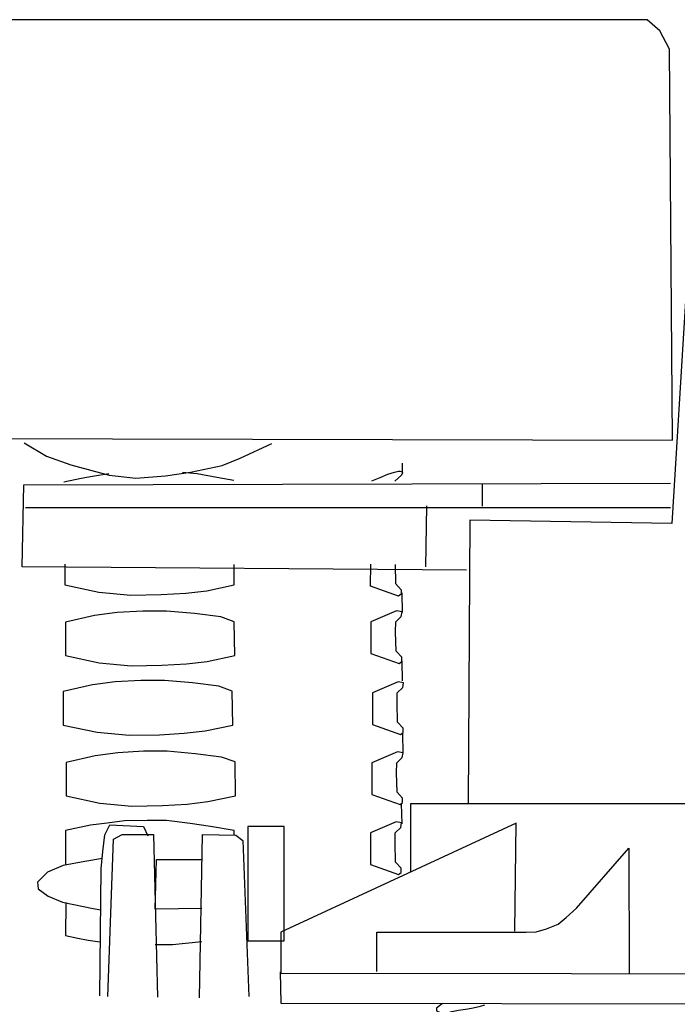
# Model space of a CAD drawing. Extents: x -32.5 to 32.5, y -39.2 to 39.2.
# Drawn here: x -28.3 to -22, y 5.8 to 15.1 of the extents above; entities that cross this region are included whole.
import ezdxf
from ezdxf.lldxf.tags import DXFTag

# ---------------------------------------------------------------- set-up
doc = ezdxf.new("R2010")
doc.units = 0
doc.header["$MEASUREMENT"] = 0
doc.layers.add('AXIS', color=7, linetype='CONTINUOUS')
tags = doc.linetypes.add('NEW_LINE42', pattern=[0.8, 0.5, -0.3]).pattern_tags.tags
tags[6:7] = [DXFTag(74, 4), DXFTag(75, 0), DXFTag(340, '0'), DXFTag(46, 1.0), DXFTag(50, 0.0), DXFTag(44, 0.0), DXFTag(45, 0.0)]
tags[4:5] = [DXFTag(74, 4), DXFTag(75, 0), DXFTag(340, '0'), DXFTag(46, 1.0), DXFTag(50, 0.0), DXFTag(44, 0.0), DXFTag(45, 0.0)]
tags = doc.linetypes.add('NEW_LINE45', pattern=[0.8, 0.5, -0.3]).pattern_tags.tags
tags[6:7] = [DXFTag(74, 4), DXFTag(75, 0), DXFTag(340, '0'), DXFTag(46, 1.0), DXFTag(50, 0.0), DXFTag(44, 0.0), DXFTag(45, 0.0)]
tags[4:5] = [DXFTag(74, 4), DXFTag(75, 0), DXFTag(340, '0'), DXFTag(46, 1.0), DXFTag(50, 0.0), DXFTag(44, 0.0), DXFTag(45, 0.0)]
tags = doc.linetypes.add('NEW_LINE46', pattern=[0.8, 0.5, -0.3]).pattern_tags.tags
tags[6:7] = [DXFTag(74, 4), DXFTag(75, 0), DXFTag(340, '0'), DXFTag(46, 1.0), DXFTag(50, 0.0), DXFTag(44, 0.0), DXFTag(45, 0.0)]
tags[4:5] = [DXFTag(74, 4), DXFTag(75, 0), DXFTag(340, '0'), DXFTag(46, 1.0), DXFTag(50, 0.0), DXFTag(44, 0.0), DXFTag(45, 0.0)]
tags = doc.linetypes.add('NEW_LINE47', pattern=[0.8, 0.5, -0.3]).pattern_tags.tags
tags[6:7] = [DXFTag(74, 4), DXFTag(75, 0), DXFTag(340, '0'), DXFTag(46, 1.0), DXFTag(50, 0.0), DXFTag(44, 0.0), DXFTag(45, 0.0)]
tags[4:5] = [DXFTag(74, 4), DXFTag(75, 0), DXFTag(340, '0'), DXFTag(46, 1.0), DXFTag(50, 0.0), DXFTag(44, 0.0), DXFTag(45, 0.0)]
tags = doc.linetypes.add('NEW_LINE48', pattern=[0.8, 0.5, -0.3]).pattern_tags.tags
tags[6:7] = [DXFTag(74, 4), DXFTag(75, 0), DXFTag(340, '0'), DXFTag(46, 1.0), DXFTag(50, 0.0), DXFTag(44, 0.0), DXFTag(45, 0.0)]
tags[4:5] = [DXFTag(74, 4), DXFTag(75, 0), DXFTag(340, '0'), DXFTag(46, 1.0), DXFTag(50, 0.0), DXFTag(44, 0.0), DXFTag(45, 0.0)]
tags = doc.linetypes.add('NEW_LINE49', pattern=[0.8, 0.5, -0.3]).pattern_tags.tags
tags[6:7] = [DXFTag(74, 4), DXFTag(75, 0), DXFTag(340, '0'), DXFTag(46, 1.0), DXFTag(50, 0.0), DXFTag(44, 0.0), DXFTag(45, 0.0)]
tags[4:5] = [DXFTag(74, 4), DXFTag(75, 0), DXFTag(340, '0'), DXFTag(46, 1.0), DXFTag(50, 0.0), DXFTag(44, 0.0), DXFTag(45, 0.0)]
tags = doc.linetypes.add('NEW_LINE50', pattern=[0.8, 0.5, -0.3]).pattern_tags.tags
tags[6:7] = [DXFTag(74, 4), DXFTag(75, 0), DXFTag(340, '0'), DXFTag(46, 1.0), DXFTag(50, 0.0), DXFTag(44, 0.0), DXFTag(45, 0.0)]
tags[4:5] = [DXFTag(74, 4), DXFTag(75, 0), DXFTag(340, '0'), DXFTag(46, 1.0), DXFTag(50, 0.0), DXFTag(44, 0.0), DXFTag(45, 0.0)]
tags = doc.linetypes.add('NEW_LINE51', pattern=[0.8, 0.5, -0.3]).pattern_tags.tags
tags[6:7] = [DXFTag(74, 4), DXFTag(75, 0), DXFTag(340, '0'), DXFTag(46, 1.0), DXFTag(50, 0.0), DXFTag(44, 0.0), DXFTag(45, 0.0)]
tags[4:5] = [DXFTag(74, 4), DXFTag(75, 0), DXFTag(340, '0'), DXFTag(46, 1.0), DXFTag(50, 0.0), DXFTag(44, 0.0), DXFTag(45, 0.0)]
tags = doc.linetypes.add('NEW_LINE52', pattern=[0.8, 0.5, -0.3]).pattern_tags.tags
tags[6:7] = [DXFTag(74, 4), DXFTag(75, 0), DXFTag(340, '0'), DXFTag(46, 1.0), DXFTag(50, 0.0), DXFTag(44, 0.0), DXFTag(45, 0.0)]
tags[4:5] = [DXFTag(74, 4), DXFTag(75, 0), DXFTag(340, '0'), DXFTag(46, 1.0), DXFTag(50, 0.0), DXFTag(44, 0.0), DXFTag(45, 0.0)]
tags = doc.linetypes.add('NEW_LINE53', pattern=[0.8, 0.5, -0.3]).pattern_tags.tags
tags[6:7] = [DXFTag(74, 4), DXFTag(75, 0), DXFTag(340, '0'), DXFTag(46, 1.0), DXFTag(50, 0.0), DXFTag(44, 0.0), DXFTag(45, 0.0)]
tags[4:5] = [DXFTag(74, 4), DXFTag(75, 0), DXFTag(340, '0'), DXFTag(46, 1.0), DXFTag(50, 0.0), DXFTag(44, 0.0), DXFTag(45, 0.0)]
tags = doc.linetypes.add('NEW_LINE54', pattern=[0.8, 0.5, -0.3]).pattern_tags.tags
tags[6:7] = [DXFTag(74, 4), DXFTag(75, 0), DXFTag(340, '0'), DXFTag(46, 1.0), DXFTag(50, 0.0), DXFTag(44, 0.0), DXFTag(45, 0.0)]
tags[4:5] = [DXFTag(74, 4), DXFTag(75, 0), DXFTag(340, '0'), DXFTag(46, 1.0), DXFTag(50, 0.0), DXFTag(44, 0.0), DXFTag(45, 0.0)]
tags = doc.linetypes.add('NEW_LINE55', pattern=[0.8, 0.5, -0.3]).pattern_tags.tags
tags[6:7] = [DXFTag(74, 4), DXFTag(75, 0), DXFTag(340, '0'), DXFTag(46, 1.0), DXFTag(50, 0.0), DXFTag(44, 0.0), DXFTag(45, 0.0)]
tags[4:5] = [DXFTag(74, 4), DXFTag(75, 0), DXFTag(340, '0'), DXFTag(46, 1.0), DXFTag(50, 0.0), DXFTag(44, 0.0), DXFTag(45, 0.0)]
tags = doc.linetypes.add('NEW_LINE56', pattern=[0.8, 0.5, -0.3]).pattern_tags.tags
tags[6:7] = [DXFTag(74, 4), DXFTag(75, 0), DXFTag(340, '0'), DXFTag(46, 1.0), DXFTag(50, 0.0), DXFTag(44, 0.0), DXFTag(45, 0.0)]
tags[4:5] = [DXFTag(74, 4), DXFTag(75, 0), DXFTag(340, '0'), DXFTag(46, 1.0), DXFTag(50, 0.0), DXFTag(44, 0.0), DXFTag(45, 0.0)]
tags = doc.linetypes.add('NEW_LINE57', pattern=[0.8, 0.5, -0.3]).pattern_tags.tags
tags[6:7] = [DXFTag(74, 4), DXFTag(75, 0), DXFTag(340, '0'), DXFTag(46, 1.0), DXFTag(50, 0.0), DXFTag(44, 0.0), DXFTag(45, 0.0)]
tags[4:5] = [DXFTag(74, 4), DXFTag(75, 0), DXFTag(340, '0'), DXFTag(46, 1.0), DXFTag(50, 0.0), DXFTag(44, 0.0), DXFTag(45, 0.0)]
tags = doc.linetypes.add('NEW_LINE58', pattern=[0.8, 0.5, -0.3]).pattern_tags.tags
tags[6:7] = [DXFTag(74, 4), DXFTag(75, 0), DXFTag(340, '0'), DXFTag(46, 1.0), DXFTag(50, 0.0), DXFTag(44, 0.0), DXFTag(45, 0.0)]
tags[4:5] = [DXFTag(74, 4), DXFTag(75, 0), DXFTag(340, '0'), DXFTag(46, 1.0), DXFTag(50, 0.0), DXFTag(44, 0.0), DXFTag(45, 0.0)]
tags = doc.linetypes.add('NEW_LINE59', pattern=[0.8, 0.5, -0.3]).pattern_tags.tags
tags[6:7] = [DXFTag(74, 4), DXFTag(75, 0), DXFTag(340, '0'), DXFTag(46, 1.0), DXFTag(50, 0.0), DXFTag(44, 0.0), DXFTag(45, 0.0)]
tags[4:5] = [DXFTag(74, 4), DXFTag(75, 0), DXFTag(340, '0'), DXFTag(46, 1.0), DXFTag(50, 0.0), DXFTag(44, 0.0), DXFTag(45, 0.0)]
tags = doc.linetypes.add('NEW_LINE60', pattern=[0.8, 0.5, -0.3]).pattern_tags.tags
tags[6:7] = [DXFTag(74, 4), DXFTag(75, 0), DXFTag(340, '0'), DXFTag(46, 1.0), DXFTag(50, 0.0), DXFTag(44, 0.0), DXFTag(45, 0.0)]
tags[4:5] = [DXFTag(74, 4), DXFTag(75, 0), DXFTag(340, '0'), DXFTag(46, 1.0), DXFTag(50, 0.0), DXFTag(44, 0.0), DXFTag(45, 0.0)]
tags = doc.linetypes.add('NEW_LINE61', pattern=[0.8, 0.5, -0.3]).pattern_tags.tags
tags[6:7] = [DXFTag(74, 4), DXFTag(75, 0), DXFTag(340, '0'), DXFTag(46, 1.0), DXFTag(50, 0.0), DXFTag(44, 0.0), DXFTag(45, 0.0)]
tags[4:5] = [DXFTag(74, 4), DXFTag(75, 0), DXFTag(340, '0'), DXFTag(46, 1.0), DXFTag(50, 0.0), DXFTag(44, 0.0), DXFTag(45, 0.0)]
tags = doc.linetypes.add('NEW_LINE62', pattern=[0.8, 0.5, -0.3]).pattern_tags.tags
tags[6:7] = [DXFTag(74, 4), DXFTag(75, 0), DXFTag(340, '0'), DXFTag(46, 1.0), DXFTag(50, 0.0), DXFTag(44, 0.0), DXFTag(45, 0.0)]
tags[4:5] = [DXFTag(74, 4), DXFTag(75, 0), DXFTag(340, '0'), DXFTag(46, 1.0), DXFTag(50, 0.0), DXFTag(44, 0.0), DXFTag(45, 0.0)]
tags = doc.linetypes.add('NEW_LINE63', pattern=[0.8, 0.5, -0.3]).pattern_tags.tags
tags[6:7] = [DXFTag(74, 4), DXFTag(75, 0), DXFTag(340, '0'), DXFTag(46, 1.0), DXFTag(50, 0.0), DXFTag(44, 0.0), DXFTag(45, 0.0)]
tags[4:5] = [DXFTag(74, 4), DXFTag(75, 0), DXFTag(340, '0'), DXFTag(46, 1.0), DXFTag(50, 0.0), DXFTag(44, 0.0), DXFTag(45, 0.0)]
tags = doc.linetypes.add('NEW_LINE64', pattern=[0.8, 0.5, -0.3]).pattern_tags.tags
tags[6:7] = [DXFTag(74, 4), DXFTag(75, 0), DXFTag(340, '0'), DXFTag(46, 1.0), DXFTag(50, 0.0), DXFTag(44, 0.0), DXFTag(45, 0.0)]
tags[4:5] = [DXFTag(74, 4), DXFTag(75, 0), DXFTag(340, '0'), DXFTag(46, 1.0), DXFTag(50, 0.0), DXFTag(44, 0.0), DXFTag(45, 0.0)]
tags = doc.linetypes.add('NEW_LINE65', pattern=[0.8, 0.5, -0.3]).pattern_tags.tags
tags[6:7] = [DXFTag(74, 4), DXFTag(75, 0), DXFTag(340, '0'), DXFTag(46, 1.0), DXFTag(50, 0.0), DXFTag(44, 0.0), DXFTag(45, 0.0)]
tags[4:5] = [DXFTag(74, 4), DXFTag(75, 0), DXFTag(340, '0'), DXFTag(46, 1.0), DXFTag(50, 0.0), DXFTag(44, 0.0), DXFTag(45, 0.0)]
tags = doc.linetypes.add('NEW_LINE66', pattern=[0.8, 0.5, -0.3]).pattern_tags.tags
tags[6:7] = [DXFTag(74, 4), DXFTag(75, 0), DXFTag(340, '0'), DXFTag(46, 1.0), DXFTag(50, 0.0), DXFTag(44, 0.0), DXFTag(45, 0.0)]
tags[4:5] = [DXFTag(74, 4), DXFTag(75, 0), DXFTag(340, '0'), DXFTag(46, 1.0), DXFTag(50, 0.0), DXFTag(44, 0.0), DXFTag(45, 0.0)]
tags = doc.linetypes.add('NEW_LINE67', pattern=[0.8, 0.5, -0.3]).pattern_tags.tags
tags[6:7] = [DXFTag(74, 4), DXFTag(75, 0), DXFTag(340, '0'), DXFTag(46, 1.0), DXFTag(50, 0.0), DXFTag(44, 0.0), DXFTag(45, 0.0)]
tags[4:5] = [DXFTag(74, 4), DXFTag(75, 0), DXFTag(340, '0'), DXFTag(46, 1.0), DXFTag(50, 0.0), DXFTag(44, 0.0), DXFTag(45, 0.0)]
tags = doc.linetypes.add('NEW_LINE68', pattern=[0.8, 0.5, -0.3]).pattern_tags.tags
tags[6:7] = [DXFTag(74, 4), DXFTag(75, 0), DXFTag(340, '0'), DXFTag(46, 1.0), DXFTag(50, 0.0), DXFTag(44, 0.0), DXFTag(45, 0.0)]
tags[4:5] = [DXFTag(74, 4), DXFTag(75, 0), DXFTag(340, '0'), DXFTag(46, 1.0), DXFTag(50, 0.0), DXFTag(44, 0.0), DXFTag(45, 0.0)]
tags = doc.linetypes.add('NEW_LINE69', pattern=[0.8, 0.5, -0.3]).pattern_tags.tags
tags[6:7] = [DXFTag(74, 4), DXFTag(75, 0), DXFTag(340, '0'), DXFTag(46, 1.0), DXFTag(50, 0.0), DXFTag(44, 0.0), DXFTag(45, 0.0)]
tags[4:5] = [DXFTag(74, 4), DXFTag(75, 0), DXFTag(340, '0'), DXFTag(46, 1.0), DXFTag(50, 0.0), DXFTag(44, 0.0), DXFTag(45, 0.0)]
tags = doc.linetypes.add('NEW_LINE70', pattern=[0.8, 0.5, -0.3]).pattern_tags.tags
tags[6:7] = [DXFTag(74, 4), DXFTag(75, 0), DXFTag(340, '0'), DXFTag(46, 1.0), DXFTag(50, 0.0), DXFTag(44, 0.0), DXFTag(45, 0.0)]
tags[4:5] = [DXFTag(74, 4), DXFTag(75, 0), DXFTag(340, '0'), DXFTag(46, 1.0), DXFTag(50, 0.0), DXFTag(44, 0.0), DXFTag(45, 0.0)]
tags = doc.linetypes.add('NEW_LINE71', pattern=[0.8, 0.5, -0.3]).pattern_tags.tags
tags[6:7] = [DXFTag(74, 4), DXFTag(75, 0), DXFTag(340, '0'), DXFTag(46, 1.0), DXFTag(50, 0.0), DXFTag(44, 0.0), DXFTag(45, 0.0)]
tags[4:5] = [DXFTag(74, 4), DXFTag(75, 0), DXFTag(340, '0'), DXFTag(46, 1.0), DXFTag(50, 0.0), DXFTag(44, 0.0), DXFTag(45, 0.0)]

msp = doc.modelspace()

# ---------------------------------------------------------------- linework, layer by layer
at = {"layer": 'AXIS', "color": 250, "linetype": 'NEW_LINE42'}
msp.add_open_spline([(-30.0515, 11.1437), (-30.0515, 11.1437), (-22.0657, 11.1233), (-22.0657, 11.1233), (-22.0657, 11.1233), (-22.0657, 11.1233), (-22.0924, 14.8396), (-22.0924, 14.8396), (-22.0924, 14.8396), (-22.0924, 14.8396), (-22.1858, 15.0134), (-22.1858, 15.0134), (-22.1858, 15.0134), (-22.1858, 15.0134), (-22.3058, 15.1204), (-22.3058, 15.1204), (-22.3058, 15.1204), (-22.3058, 15.1204), (-31.0713, 15.1198), (-31.0713, 15.1198), (-31.0713, 15.1198), (-31.2171, 15.1198), (-31.336, 15.0029), (-31.3386, 14.8571)], degree=3, knots=[0, 0, 0, 0, 0.142857, 0.142857, 0.142857, 0.142857, 0.285714, 0.285714, 0.285714, 0.285714, 0.428571, 0.428571, 0.428571, 0.428571, 0.571429, 0.571429, 0.571429, 0.571429, 0.714286, 0.714286, 0.714286, 0.714286, 1, 1, 1, 1], dxfattribs=at)
at = {"layer": 'AXIS', "color": 250}
for points, knots in [([(-18.075, 7.6892), (-18.075, 7.6892), (-18.136, 14.5642), (-18.136, 14.5642), (-18.136, 14.5642), (-18.136, 14.5642), (-21.8105, 14.5642), (-21.8105, 14.5642), (-21.8105, 14.5642), (-21.8105, 14.5642), (-22.0697, 10.3322), (-22.0697, 10.3322), (-22.0697, 10.3322), (-22.0697, 10.3322), (-23.9908, 10.3628), (-23.9908, 10.3628), (-23.9908, 10.3628), (-23.9908, 10.3628), (-24.006, 7.6739), (-24.006, 7.6739)], [0, 0, 0, 0, 0.166667, 0.166667, 0.166667, 0.166667, 0.333333, 0.333333, 0.333333, 0.333333, 0.5, 0.5, 0.5, 0.5, 0.666667, 0.666667, 0.666667, 0.666667, 1, 1, 1, 1]), ([(-24.0213, 9.8892), (-24.0213, 9.8892), (-28.2446, 9.9197), (-28.2446, 9.9197), (-28.2446, 9.9197), (-28.2446, 9.9197), (-28.2294, 10.6989), (-28.2294, 10.6989), (-28.2294, 10.6989), (-28.2294, 10.6989), (-22.0849, 10.7142), (-22.0849, 10.7142)], [0, 0, 0, 0, 0.25, 0.25, 0.25, 0.25, 0.5, 0.5, 0.5, 0.5, 1, 1, 1, 1]), ([(-23.5618, 6.458), (-23.5618, 6.458), (-23.551, 7.484), (-23.551, 7.484), (-23.551, 7.484), (-23.551, 7.484), (-25.7866, 6.4472), (-25.7866, 6.4472), (-25.7866, 6.4472), (-25.7866, 6.4472), (-25.7866, 6.0584), (-25.7866, 6.0584), (-25.7866, 6.0584), (-25.7866, 6.0584), (-17.503, 6.0476), (-17.503, 6.0476), (-17.503, 6.0476), (-17.503, 6.0476), (-17.5462, 7.6676), (-17.5462, 7.6676), (-17.5462, 7.6676), (-17.5462, 7.6676), (-24.5554, 7.6676), (-24.5554, 7.6676), (-24.5554, 7.6676), (-24.5554, 7.6676), (-24.5554, 7.0196), (-24.5554, 7.0196)], [0, 0, 0, 0, 0.125, 0.125, 0.125, 0.125, 0.25, 0.25, 0.25, 0.25, 0.375, 0.375, 0.375, 0.375, 0.5, 0.5, 0.5, 0.5, 0.625, 0.625, 0.625, 0.625, 0.75, 0.75, 0.75, 0.75, 1, 1, 1, 1]), ([(-24.8755, 6.0739), (-24.8755, 6.0739), (-24.8755, 6.4491), (-24.8755, 6.4491), (-24.8755, 6.4491), (-24.8755, 6.4491), (-23.454, 6.4479), (-23.454, 6.4479), (-23.454, 6.4479), (-23.454, 6.4479), (-23.3607, 6.4523), (-23.3607, 6.4523), (-23.3607, 6.4523), (-23.3607, 6.4523), (-23.2628, 6.4791), (-23.2628, 6.4791), (-23.2628, 6.4791), (-23.2628, 6.4791), (-23.1517, 6.5236), (-23.1517, 6.5236), (-23.1517, 6.5236), (-23.1517, 6.5236), (-23.0761, 6.586), (-23.0761, 6.586), (-23.0761, 6.586), (-23.0761, 6.586), (-22.9782, 6.6751), (-22.9782, 6.6751), (-22.9782, 6.6751), (-22.9782, 6.6751), (-22.4802, 7.2455), (-22.4802, 7.2455), (-22.4802, 7.2455), (-22.4802, 7.2455), (-22.4757, 6.0557), (-22.4757, 6.0557)], [0, 0, 0, 0, 0.1, 0.1, 0.1, 0.1, 0.2, 0.2, 0.2, 0.2, 0.3, 0.3, 0.3, 0.3, 0.4, 0.4, 0.4, 0.4, 0.5, 0.5, 0.5, 0.5, 0.6, 0.6, 0.6, 0.6, 0.7, 0.7, 0.7, 0.7, 0.8, 0.8, 0.8, 0.8, 1, 1, 1, 1]), ([(-25.794, 6.0716), (-25.794, 6.0716), (-25.7869, 5.7722), (-25.7869, 5.7722), (-25.7869, 5.7722), (-25.7869, 5.7722), (-21.589, 5.7651), (-21.589, 5.7651), (-21.589, 5.7651), (-21.589, 5.7651), (-21.589, 6.0574), (-21.589, 6.0574)], [0, 0, 0, 0, 0.25, 0.25, 0.25, 0.25, 0.5, 0.5, 0.5, 0.5, 1, 1, 1, 1]), ([(-24.2496, 5.7687), (-24.2496, 5.7687), (-24.3078, 5.7242), (-24.3078, 5.7242), (-24.3078, 5.7242), (-24.3078, 5.7242), (-24.3078, 5.7006), (-24.3078, 5.7006), (-24.3078, 5.7006), (-24.3078, 5.7006), (-24.2301, 5.6645), (-24.2301, 5.6645), (-24.2301, 5.6645), (-24.2301, 5.6645), (-24.2107, 5.6784), (-24.2107, 5.6784), (-24.2107, 5.6784), (-24.2107, 5.6784), (-24.1622, 5.6936), (-24.1622, 5.6936), (-24.1622, 5.6936), (-24.1622, 5.6936), (-24.097, 5.7076), (-24.097, 5.7076), (-24.097, 5.7076), (-24.097, 5.7076), (-24.0082, 5.7187), (-24.0082, 5.7187), (-24.0082, 5.7187), (-24.0082, 5.7187), (-23.9596, 5.727), (-23.9596, 5.727), (-23.9596, 5.727), (-23.9596, 5.727), (-23.8888, 5.7437), (-23.8888, 5.7437), (-23.8888, 5.7437), (-23.8888, 5.7437), (-23.8472, 5.7576), (-23.8472, 5.7576)], [0, 0, 0, 0, 0.090909, 0.090909, 0.090909, 0.090909, 0.181818, 0.181818, 0.181818, 0.181818, 0.272727, 0.272727, 0.272727, 0.272727, 0.363636, 0.363636, 0.363636, 0.363636, 0.454545, 0.454545, 0.454545, 0.454545, 0.545455, 0.545455, 0.545455, 0.545455, 0.636364, 0.636364, 0.636364, 0.636364, 0.727273, 0.727273, 0.727273, 0.727273, 0.818182, 0.818182, 0.818182, 0.818182, 1, 1, 1, 1])]:
    msp.add_open_spline(points, degree=3, knots=knots, dxfattribs=at)
at = {"layer": 'AXIS', "color": 250, "linetype": 'NEW_LINE45'}
msp.add_open_spline([(-28.2254, 11.1001), (-28.2254, 11.1001), (-28.0148, 10.9734), (-28.0148, 10.9734), (-28.0148, 10.9734), (-28.0148, 10.9734), (-27.783, 10.889), (-27.783, 10.889), (-27.783, 10.889), (-27.783, 10.889), (-27.4179, 10.7905), (-27.4179, 10.7905), (-27.4179, 10.7905), (-27.4179, 10.7905), (-27.1651, 10.7623), (-27.1651, 10.7623), (-27.1651, 10.7623), (-27.1651, 10.7623), (-26.8843, 10.7834), (-26.8843, 10.7834), (-26.8843, 10.7834), (-26.8843, 10.7834), (-26.6455, 10.8186), (-26.6455, 10.8186), (-26.6455, 10.8186), (-26.6455, 10.8186), (-26.3436, 10.8819), (-26.3436, 10.8819), (-26.3436, 10.8819), (-26.3436, 10.8819), (-26.1751, 10.9523), (-26.1751, 10.9523), (-26.1751, 10.9523), (-26.1751, 10.9523), (-25.8732, 11.093), (-25.8732, 11.093)], degree=3, knots=[0, 0, 0, 0, 0.1, 0.1, 0.1, 0.1, 0.2, 0.2, 0.2, 0.2, 0.3, 0.3, 0.3, 0.3, 0.4, 0.4, 0.4, 0.4, 0.5, 0.5, 0.5, 0.5, 0.6, 0.6, 0.6, 0.6, 0.7, 0.7, 0.7, 0.7, 0.8, 0.8, 0.8, 0.8, 1, 1, 1, 1], dxfattribs=at)
at = {"layer": 'AXIS', "color": 250, "linetype": 'NEW_LINE49'}
msp.add_open_spline([(-24.6343, 10.9059), (-24.6343, 10.9059), (-24.6343, 10.8128), (-24.6343, 10.8128)], degree=3, dxfattribs=at)
at = {"layer": 'AXIS', "color": 250, "linetype": 'NEW_LINE46'}
msp.add_open_spline([(-27.8484, 10.7294), (-27.8484, 10.7294), (-27.6848, 10.7639), (-27.6848, 10.7639), (-27.6848, 10.7639), (-27.6848, 10.7639), (-27.5772, 10.7811), (-27.5772, 10.7811), (-27.5772, 10.7811), (-27.5772, 10.7811), (-27.4223, 10.807), (-27.4223, 10.807)], degree=3, knots=[0, 0, 0, 0, 0.25, 0.25, 0.25, 0.25, 0.5, 0.5, 0.5, 0.5, 1, 1, 1, 1], dxfattribs=at)
at = {"layer": 'AXIS', "color": 250, "linetype": 'NEW_LINE47'}
msp.add_open_spline([(-26.7208, 10.8199), (-26.7208, 10.8199), (-26.5831, 10.807), (-26.5831, 10.807), (-26.5831, 10.807), (-26.5831, 10.807), (-26.3938, 10.7725), (-26.3938, 10.7725), (-26.3938, 10.7725), (-26.3938, 10.7725), (-26.2345, 10.7423), (-26.2345, 10.7423)], degree=3, knots=[0, 0, 0, 0, 0.25, 0.25, 0.25, 0.25, 0.5, 0.5, 0.5, 0.5, 1, 1, 1, 1], dxfattribs=at)
at = {"layer": 'AXIS', "color": 250, "linetype": 'NEW_LINE48'}
msp.add_open_spline([(-24.9235, 10.7364), (-24.9235, 10.7364), (-24.8439, 10.7699), (-24.8439, 10.7699), (-24.8439, 10.7699), (-24.8439, 10.7699), (-24.769, 10.7999), (-24.769, 10.7999), (-24.769, 10.7999), (-24.769, 10.7999), (-24.7068, 10.8184), (-24.7068, 10.8184), (-24.7068, 10.8184), (-24.7068, 10.8184), (-24.6699, 10.8299), (-24.6699, 10.8299), (-24.6699, 10.8299), (-24.6699, 10.8299), (-24.6514, 10.8288), (-24.6514, 10.8288), (-24.6514, 10.8288), (-24.6514, 10.8288), (-24.641, 10.8253), (-24.641, 10.8253), (-24.641, 10.8253), (-24.641, 10.8253), (-24.6318, 10.8138), (-24.6318, 10.8138), (-24.6318, 10.8138), (-24.6318, 10.8138), (-24.6387, 10.7907), (-24.6387, 10.7907), (-24.6387, 10.7907), (-24.6387, 10.7907), (-24.7033, 10.7329), (-24.7033, 10.7329)], degree=3, knots=[0, 0, 0, 0, 0.1, 0.1, 0.1, 0.1, 0.2, 0.2, 0.2, 0.2, 0.3, 0.3, 0.3, 0.3, 0.4, 0.4, 0.4, 0.4, 0.5, 0.5, 0.5, 0.5, 0.6, 0.6, 0.6, 0.6, 0.7, 0.7, 0.7, 0.7, 0.8, 0.8, 0.8, 0.8, 1, 1, 1, 1], dxfattribs=at)
at = {"layer": 'AXIS', "color": 250}
for points in [[(-23.8739, 10.7094), (-23.8739, 10.7094), (-23.8739, 10.4955), (-23.8739, 10.4955)], [(-28.2141, 10.485), (-28.2141, 10.485), (-22.0849, 10.485), (-22.0849, 10.485)], [(-24.4024, 10.5005), (-24.4024, 10.5005), (-24.4126, 9.92), (-24.4126, 9.92)]]:
    msp.add_open_spline(points, degree=3, dxfattribs=at)
at = {"layer": 'AXIS', "color": 250, "linetype": 'NEW_LINE59'}
msp.add_open_spline([(-27.8392, 9.946), (-27.8392, 9.946), (-27.8392, 9.7482), (-27.8392, 9.7482), (-27.8392, 9.7482), (-27.8392, 9.7482), (-27.5172, 9.6792), (-27.5172, 9.6792), (-27.5172, 9.6792), (-27.5172, 9.6792), (-27.2136, 9.6516), (-27.2136, 9.6516), (-27.2136, 9.6516), (-27.2136, 9.6516), (-26.9238, 9.6562), (-26.9238, 9.6562), (-26.9238, 9.6562), (-26.9238, 9.6562), (-26.6892, 9.67), (-26.6892, 9.67), (-26.6892, 9.67), (-26.6892, 9.67), (-26.4914, 9.693), (-26.4914, 9.693), (-26.4914, 9.693), (-26.4914, 9.693), (-26.2292, 9.7482), (-26.2292, 9.7482), (-26.2292, 9.7482), (-26.2292, 9.7482), (-26.2292, 9.9414), (-26.2292, 9.9414)], degree=3, knots=[0, 0, 0, 0, 0.111111, 0.111111, 0.111111, 0.111111, 0.222222, 0.222222, 0.222222, 0.222222, 0.333333, 0.333333, 0.333333, 0.333333, 0.444444, 0.444444, 0.444444, 0.444444, 0.555556, 0.555556, 0.555556, 0.555556, 0.666667, 0.666667, 0.666667, 0.666667, 0.777778, 0.777778, 0.777778, 0.777778, 1, 1, 1, 1], dxfattribs=at)
at = {"layer": 'AXIS', "color": 250, "linetype": 'NEW_LINE50'}
msp.add_open_spline([(-24.7004, 9.9415), (-24.7004, 9.9415), (-24.6963, 9.7601), (-24.6963, 9.7601), (-24.6963, 9.7601), (-24.6963, 9.7601), (-24.6428, 9.7024), (-24.6428, 9.7024), (-24.6428, 9.7024), (-24.6428, 9.7024), (-24.6428, 9.6612), (-24.6428, 9.6612), (-24.6428, 9.6612), (-24.6428, 9.6612), (-24.6675, 9.6406), (-24.6675, 9.6406), (-24.6675, 9.6406), (-24.6675, 9.6406), (-24.9349, 9.7354), (-24.9349, 9.7354), (-24.9349, 9.7354), (-24.9349, 9.7354), (-24.9308, 9.9456), (-24.9308, 9.9456)], degree=3, knots=[0, 0, 0, 0, 0.142857, 0.142857, 0.142857, 0.142857, 0.285714, 0.285714, 0.285714, 0.285714, 0.428571, 0.428571, 0.428571, 0.428571, 0.571429, 0.571429, 0.571429, 0.571429, 0.714286, 0.714286, 0.714286, 0.714286, 1, 1, 1, 1], dxfattribs=at)
at = {"layer": 'AXIS', "color": 250, "linetype": 'NEW_LINE55'}
msp.add_open_spline([(-24.6369, 9.674), (-24.6369, 9.674), (-24.6323, 9.4845), (-24.6323, 9.4845)], degree=3, dxfattribs=at)
at = {"layer": 'AXIS', "color": 250, "linetype": 'NEW_LINE60'}
msp.add_open_spline([(-27.8346, 9.394), (-27.8346, 9.394), (-27.5586, 9.4584), (-27.5586, 9.4584), (-27.5586, 9.4584), (-27.5586, 9.4584), (-27.3424, 9.486), (-27.3424, 9.486), (-27.3424, 9.486), (-27.3424, 9.486), (-27.0986, 9.4998), (-27.0986, 9.4998), (-27.0986, 9.4998), (-27.0986, 9.4998), (-26.8732, 9.4998), (-26.8732, 9.4998), (-26.8732, 9.4998), (-26.8732, 9.4998), (-26.6064, 9.4768), (-26.6064, 9.4768), (-26.6064, 9.4768), (-26.6064, 9.4768), (-26.358, 9.4446), (-26.358, 9.4446), (-26.358, 9.4446), (-26.358, 9.4446), (-26.2292, 9.3986), (-26.2292, 9.3986), (-26.2292, 9.3986), (-26.2292, 9.3986), (-26.2246, 9.0766), (-26.2246, 9.0766), (-26.2246, 9.0766), (-26.2246, 9.0766), (-26.4868, 9.0214), (-26.4868, 9.0214), (-26.4868, 9.0214), (-26.4868, 9.0214), (-26.6846, 8.9984), (-26.6846, 8.9984), (-26.6846, 8.9984), (-26.6846, 8.9984), (-26.9192, 8.9846), (-26.9192, 8.9846), (-26.9192, 8.9846), (-26.9192, 8.9846), (-27.209, 8.98), (-27.209, 8.98), (-27.209, 8.98), (-27.209, 8.98), (-27.5126, 9.0076), (-27.5126, 9.0076), (-27.5126, 9.0076), (-27.5126, 9.0076), (-27.8346, 9.0766), (-27.8346, 9.0766), (-27.8346, 9.0766), (-27.8346, 9.0766), (-27.8346, 9.394), (-27.8346, 9.394)], degree=3, knots=[0, 0, 0, 0, 0.0625, 0.0625, 0.0625, 0.0625, 0.125, 0.125, 0.125, 0.125, 0.1875, 0.1875, 0.1875, 0.1875, 0.25, 0.25, 0.25, 0.25, 0.3125, 0.3125, 0.3125, 0.3125, 0.375, 0.375, 0.375, 0.375, 0.4375, 0.4375, 0.4375, 0.4375, 0.5, 0.5, 0.5, 0.5, 0.5625, 0.5625, 0.5625, 0.5625, 0.625, 0.625, 0.625, 0.625, 0.6875, 0.6875, 0.6875, 0.6875, 0.75, 0.75, 0.75, 0.75, 0.8125, 0.8125, 0.8125, 0.8125, 0.875, 0.875, 0.875, 0.875, 1, 1, 1, 1], dxfattribs=at)
at = {"layer": 'AXIS', "color": 250, "linetype": 'NEW_LINE51'}
msp.add_open_spline([(-24.6863, 9.5016), (-24.6863, 9.5016), (-24.6342, 9.4928), (-24.6342, 9.4928), (-24.6342, 9.4928), (-24.6342, 9.4928), (-24.6428, 9.4493), (-24.6428, 9.4493), (-24.6428, 9.4493), (-24.6428, 9.4493), (-24.695, 9.397), (-24.695, 9.397), (-24.695, 9.397), (-24.695, 9.397), (-24.696, 9.301), (-24.696, 9.301), (-24.696, 9.301), (-24.696, 9.301), (-24.6919, 9.1196), (-24.6919, 9.1196), (-24.6919, 9.1196), (-24.6919, 9.1196), (-24.6384, 9.0619), (-24.6384, 9.0619), (-24.6384, 9.0619), (-24.6384, 9.0619), (-24.6384, 9.0207), (-24.6384, 9.0207), (-24.6384, 9.0207), (-24.6384, 9.0207), (-24.6631, 9.0001), (-24.6631, 9.0001), (-24.6631, 9.0001), (-24.6631, 9.0001), (-24.9305, 9.0949), (-24.9305, 9.0949), (-24.9305, 9.0949), (-24.9305, 9.0949), (-24.9307, 9.3966), (-24.9307, 9.3966), (-24.9307, 9.3966), (-24.9307, 9.3966), (-24.6863, 9.5016), (-24.6863, 9.5016)], degree=3, knots=[0, 0, 0, 0, 0.083333, 0.083333, 0.083333, 0.083333, 0.166667, 0.166667, 0.166667, 0.166667, 0.25, 0.25, 0.25, 0.25, 0.333333, 0.333333, 0.333333, 0.333333, 0.416667, 0.416667, 0.416667, 0.416667, 0.5, 0.5, 0.5, 0.5, 0.583333, 0.583333, 0.583333, 0.583333, 0.666667, 0.666667, 0.666667, 0.666667, 0.75, 0.75, 0.75, 0.75, 0.833333, 0.833333, 0.833333, 0.833333, 1, 1, 1, 1], dxfattribs=at)
at = {"layer": 'AXIS', "color": 250, "linetype": 'NEW_LINE56'}
msp.add_open_spline([(-24.6369, 9.0247), (-24.6369, 9.0247), (-24.6323, 8.8352), (-24.6323, 8.8352)], degree=3, dxfattribs=at)
at = {"layer": 'AXIS', "color": 250, "linetype": 'NEW_LINE61'}
msp.add_open_spline([(-27.8544, 8.734), (-27.8544, 8.734), (-27.5784, 8.7984), (-27.5784, 8.7984), (-27.5784, 8.7984), (-27.5784, 8.7984), (-27.3622, 8.826), (-27.3622, 8.826), (-27.3622, 8.826), (-27.3622, 8.826), (-27.1184, 8.8398), (-27.1184, 8.8398), (-27.1184, 8.8398), (-27.1184, 8.8398), (-26.893, 8.8398), (-26.893, 8.8398), (-26.893, 8.8398), (-26.893, 8.8398), (-26.6262, 8.8168), (-26.6262, 8.8168), (-26.6262, 8.8168), (-26.6262, 8.8168), (-26.3778, 8.7846), (-26.3778, 8.7846), (-26.3778, 8.7846), (-26.3778, 8.7846), (-26.249, 8.7386), (-26.249, 8.7386), (-26.249, 8.7386), (-26.249, 8.7386), (-26.2444, 8.4166), (-26.2444, 8.4166), (-26.2444, 8.4166), (-26.2444, 8.4166), (-26.5066, 8.3614), (-26.5066, 8.3614), (-26.5066, 8.3614), (-26.5066, 8.3614), (-26.7044, 8.3384), (-26.7044, 8.3384), (-26.7044, 8.3384), (-26.7044, 8.3384), (-26.939, 8.3246), (-26.939, 8.3246), (-26.939, 8.3246), (-26.939, 8.3246), (-27.2288, 8.32), (-27.2288, 8.32), (-27.2288, 8.32), (-27.2288, 8.32), (-27.5324, 8.3476), (-27.5324, 8.3476), (-27.5324, 8.3476), (-27.5324, 8.3476), (-27.8544, 8.4166), (-27.8544, 8.4166), (-27.8544, 8.4166), (-27.8544, 8.4166), (-27.8544, 8.734), (-27.8544, 8.734)], degree=3, knots=[0, 0, 0, 0, 0.0625, 0.0625, 0.0625, 0.0625, 0.125, 0.125, 0.125, 0.125, 0.1875, 0.1875, 0.1875, 0.1875, 0.25, 0.25, 0.25, 0.25, 0.3125, 0.3125, 0.3125, 0.3125, 0.375, 0.375, 0.375, 0.375, 0.4375, 0.4375, 0.4375, 0.4375, 0.5, 0.5, 0.5, 0.5, 0.5625, 0.5625, 0.5625, 0.5625, 0.625, 0.625, 0.625, 0.625, 0.6875, 0.6875, 0.6875, 0.6875, 0.75, 0.75, 0.75, 0.75, 0.8125, 0.8125, 0.8125, 0.8125, 0.875, 0.875, 0.875, 0.875, 1, 1, 1, 1], dxfattribs=at)
at = {"layer": 'AXIS', "color": 250, "linetype": 'NEW_LINE52'}
msp.add_open_spline([(-24.6725, 8.827), (-24.6725, 8.827), (-24.6204, 8.8182), (-24.6204, 8.8182), (-24.6204, 8.8182), (-24.6204, 8.8182), (-24.629, 8.7747), (-24.629, 8.7747), (-24.629, 8.7747), (-24.629, 8.7747), (-24.6812, 8.7224), (-24.6812, 8.7224), (-24.6812, 8.7224), (-24.6812, 8.7224), (-24.6822, 8.6264), (-24.6822, 8.6264), (-24.6822, 8.6264), (-24.6822, 8.6264), (-24.6781, 8.445), (-24.6781, 8.445), (-24.6781, 8.445), (-24.6781, 8.445), (-24.6246, 8.3873), (-24.6246, 8.3873), (-24.6246, 8.3873), (-24.6246, 8.3873), (-24.6246, 8.3461), (-24.6246, 8.3461), (-24.6246, 8.3461), (-24.6246, 8.3461), (-24.6493, 8.3255), (-24.6493, 8.3255), (-24.6493, 8.3255), (-24.6493, 8.3255), (-24.9167, 8.4203), (-24.9167, 8.4203), (-24.9167, 8.4203), (-24.9167, 8.4203), (-24.9169, 8.722), (-24.9169, 8.722), (-24.9169, 8.722), (-24.9169, 8.722), (-24.6725, 8.827), (-24.6725, 8.827)], degree=3, knots=[0, 0, 0, 0, 0.083333, 0.083333, 0.083333, 0.083333, 0.166667, 0.166667, 0.166667, 0.166667, 0.25, 0.25, 0.25, 0.25, 0.333333, 0.333333, 0.333333, 0.333333, 0.416667, 0.416667, 0.416667, 0.416667, 0.5, 0.5, 0.5, 0.5, 0.583333, 0.583333, 0.583333, 0.583333, 0.666667, 0.666667, 0.666667, 0.666667, 0.75, 0.75, 0.75, 0.75, 0.833333, 0.833333, 0.833333, 0.833333, 1, 1, 1, 1], dxfattribs=at)
at = {"layer": 'AXIS', "color": 250, "linetype": 'NEW_LINE57'}
msp.add_open_spline([(-24.632, 8.3362), (-24.632, 8.3362), (-24.6274, 8.1467), (-24.6274, 8.1467)], degree=3, dxfattribs=at)
at = {"layer": 'AXIS', "color": 250, "linetype": 'NEW_LINE62'}
msp.add_open_spline([(-27.828, 8.0608), (-27.828, 8.0608), (-27.552, 8.1252), (-27.552, 8.1252), (-27.552, 8.1252), (-27.552, 8.1252), (-27.3358, 8.1528), (-27.3358, 8.1528), (-27.3358, 8.1528), (-27.3358, 8.1528), (-27.092, 8.1666), (-27.092, 8.1666), (-27.092, 8.1666), (-27.092, 8.1666), (-26.8666, 8.1666), (-26.8666, 8.1666), (-26.8666, 8.1666), (-26.8666, 8.1666), (-26.5998, 8.1436), (-26.5998, 8.1436), (-26.5998, 8.1436), (-26.5998, 8.1436), (-26.3514, 8.1114), (-26.3514, 8.1114), (-26.3514, 8.1114), (-26.3514, 8.1114), (-26.2226, 8.0654), (-26.2226, 8.0654), (-26.2226, 8.0654), (-26.2226, 8.0654), (-26.218, 7.7434), (-26.218, 7.7434), (-26.218, 7.7434), (-26.218, 7.7434), (-26.4802, 7.6882), (-26.4802, 7.6882), (-26.4802, 7.6882), (-26.4802, 7.6882), (-26.678, 7.6652), (-26.678, 7.6652), (-26.678, 7.6652), (-26.678, 7.6652), (-26.9126, 7.6514), (-26.9126, 7.6514), (-26.9126, 7.6514), (-26.9126, 7.6514), (-27.2024, 7.6468), (-27.2024, 7.6468), (-27.2024, 7.6468), (-27.2024, 7.6468), (-27.506, 7.6744), (-27.506, 7.6744), (-27.506, 7.6744), (-27.506, 7.6744), (-27.828, 7.7434), (-27.828, 7.7434), (-27.828, 7.7434), (-27.828, 7.7434), (-27.828, 8.0608), (-27.828, 8.0608)], degree=3, knots=[0, 0, 0, 0, 0.0625, 0.0625, 0.0625, 0.0625, 0.125, 0.125, 0.125, 0.125, 0.1875, 0.1875, 0.1875, 0.1875, 0.25, 0.25, 0.25, 0.25, 0.3125, 0.3125, 0.3125, 0.3125, 0.375, 0.375, 0.375, 0.375, 0.4375, 0.4375, 0.4375, 0.4375, 0.5, 0.5, 0.5, 0.5, 0.5625, 0.5625, 0.5625, 0.5625, 0.625, 0.625, 0.625, 0.625, 0.6875, 0.6875, 0.6875, 0.6875, 0.75, 0.75, 0.75, 0.75, 0.8125, 0.8125, 0.8125, 0.8125, 0.875, 0.875, 0.875, 0.875, 1, 1, 1, 1], dxfattribs=at)
at = {"layer": 'AXIS', "color": 250, "linetype": 'NEW_LINE53'}
msp.add_open_spline([(-24.6771, 8.1616), (-24.6771, 8.1616), (-24.625, 8.1528), (-24.625, 8.1528), (-24.625, 8.1528), (-24.625, 8.1528), (-24.6336, 8.1093), (-24.6336, 8.1093), (-24.6336, 8.1093), (-24.6336, 8.1093), (-24.6858, 8.057), (-24.6858, 8.057), (-24.6858, 8.057), (-24.6858, 8.057), (-24.6868, 7.961), (-24.6868, 7.961), (-24.6868, 7.961), (-24.6868, 7.961), (-24.6827, 7.7796), (-24.6827, 7.7796), (-24.6827, 7.7796), (-24.6827, 7.7796), (-24.6292, 7.7219), (-24.6292, 7.7219), (-24.6292, 7.7219), (-24.6292, 7.7219), (-24.6292, 7.6807), (-24.6292, 7.6807), (-24.6292, 7.6807), (-24.6292, 7.6807), (-24.6539, 7.6601), (-24.6539, 7.6601), (-24.6539, 7.6601), (-24.6539, 7.6601), (-24.9213, 7.7549), (-24.9213, 7.7549), (-24.9213, 7.7549), (-24.9213, 7.7549), (-24.9215, 8.0566), (-24.9215, 8.0566), (-24.9215, 8.0566), (-24.9215, 8.0566), (-24.6771, 8.1616), (-24.6771, 8.1616)], degree=3, knots=[0, 0, 0, 0, 0.083333, 0.083333, 0.083333, 0.083333, 0.166667, 0.166667, 0.166667, 0.166667, 0.25, 0.25, 0.25, 0.25, 0.333333, 0.333333, 0.333333, 0.333333, 0.416667, 0.416667, 0.416667, 0.416667, 0.5, 0.5, 0.5, 0.5, 0.583333, 0.583333, 0.583333, 0.583333, 0.666667, 0.666667, 0.666667, 0.666667, 0.75, 0.75, 0.75, 0.75, 0.833333, 0.833333, 0.833333, 0.833333, 1, 1, 1, 1], dxfattribs=at)
at = {"layer": 'AXIS', "color": 250, "linetype": 'NEW_LINE58'}
msp.add_open_spline([(-24.6418, 7.6673), (-24.6418, 7.6673), (-24.6372, 7.4778), (-24.6372, 7.4778)], degree=3, dxfattribs=at)
at = {"layer": 'AXIS', "color": 250, "linetype": 'NEW_LINE63'}
msp.add_open_spline([(-26.2296, 7.3749), (-26.2296, 7.3749), (-26.2296, 7.4155), (-26.2296, 7.4155), (-26.2296, 7.4155), (-26.2296, 7.4155), (-26.4552, 7.4526), (-26.4552, 7.4526), (-26.4552, 7.4526), (-26.4552, 7.4526), (-26.649, 7.4791), (-26.649, 7.4791), (-26.649, 7.4791), (-26.649, 7.4791), (-26.8752, 7.5085), (-26.8752, 7.5085), (-26.8752, 7.5085), (-26.8752, 7.5085), (-27.0574, 7.5085), (-27.0574, 7.5085), (-27.0574, 7.5085), (-27.0574, 7.5085), (-27.2718, 7.5056), (-27.2718, 7.5056), (-27.2718, 7.5056), (-27.2718, 7.5056), (-27.4392, 7.485), (-27.4392, 7.485), (-27.4392, 7.485), (-27.4392, 7.485), (-27.5949, 7.4644), (-27.5949, 7.4644), (-27.5949, 7.4644), (-27.5949, 7.4644), (-27.8329, 7.4143), (-27.8329, 7.4143), (-27.8329, 7.4143), (-27.8329, 7.4143), (-27.8329, 7.0876), (-27.8329, 7.0876)], degree=3, knots=[0, 0, 0, 0, 0.090909, 0.090909, 0.090909, 0.090909, 0.181818, 0.181818, 0.181818, 0.181818, 0.272727, 0.272727, 0.272727, 0.272727, 0.363636, 0.363636, 0.363636, 0.363636, 0.454545, 0.454545, 0.454545, 0.454545, 0.545455, 0.545455, 0.545455, 0.545455, 0.636364, 0.636364, 0.636364, 0.636364, 0.727273, 0.727273, 0.727273, 0.727273, 0.818182, 0.818182, 0.818182, 0.818182, 1, 1, 1, 1], dxfattribs=at)
at = {"layer": 'AXIS', "color": 250, "linetype": 'NEW_LINE54'}
msp.add_open_spline([(-24.6909, 7.4962), (-24.6909, 7.4962), (-24.6388, 7.4874), (-24.6388, 7.4874), (-24.6388, 7.4874), (-24.6388, 7.4874), (-24.6474, 7.4439), (-24.6474, 7.4439), (-24.6474, 7.4439), (-24.6474, 7.4439), (-24.6996, 7.3916), (-24.6996, 7.3916), (-24.6996, 7.3916), (-24.6996, 7.3916), (-24.7006, 7.2956), (-24.7006, 7.2956), (-24.7006, 7.2956), (-24.7006, 7.2956), (-24.6965, 7.1142), (-24.6965, 7.1142), (-24.6965, 7.1142), (-24.6965, 7.1142), (-24.643, 7.0565), (-24.643, 7.0565), (-24.643, 7.0565), (-24.643, 7.0565), (-24.643, 7.0153), (-24.643, 7.0153), (-24.643, 7.0153), (-24.643, 7.0153), (-24.6677, 6.9947), (-24.6677, 6.9947), (-24.6677, 6.9947), (-24.6677, 6.9947), (-24.9351, 7.0895), (-24.9351, 7.0895), (-24.9351, 7.0895), (-24.9351, 7.0895), (-24.9353, 7.3912), (-24.9353, 7.3912), (-24.9353, 7.3912), (-24.9353, 7.3912), (-24.6909, 7.4962), (-24.6909, 7.4962)], degree=3, knots=[0, 0, 0, 0, 0.083333, 0.083333, 0.083333, 0.083333, 0.166667, 0.166667, 0.166667, 0.166667, 0.25, 0.25, 0.25, 0.25, 0.333333, 0.333333, 0.333333, 0.333333, 0.416667, 0.416667, 0.416667, 0.416667, 0.5, 0.5, 0.5, 0.5, 0.583333, 0.583333, 0.583333, 0.583333, 0.666667, 0.666667, 0.666667, 0.666667, 0.75, 0.75, 0.75, 0.75, 0.833333, 0.833333, 0.833333, 0.833333, 1, 1, 1, 1], dxfattribs=at)
at = {"layer": 'AXIS', "color": 250, "linetype": 'NEW_LINE66'}
msp.add_open_spline([(-27.5066, 5.8421), (-27.5066, 5.8421), (-27.496, 7.0505), (-27.496, 7.0505), (-27.496, 7.0505), (-27.496, 7.0505), (-27.4801, 7.2148), (-27.4801, 7.2148), (-27.4801, 7.2148), (-27.4801, 7.2148), (-27.4589, 7.3738), (-27.4589, 7.3738), (-27.4589, 7.3738), (-27.4589, 7.3738), (-27.4112, 7.4692), (-27.4112, 7.4692), (-27.4112, 7.4692), (-27.4112, 7.4692), (-27.0932, 7.4533), (-27.0932, 7.4533), (-27.0932, 7.4533), (-27.0932, 7.4533), (-27.0508, 7.3632), (-27.0508, 7.3632)], degree=3, knots=[0, 0, 0, 0, 0.142857, 0.142857, 0.142857, 0.142857, 0.285714, 0.285714, 0.285714, 0.285714, 0.428571, 0.428571, 0.428571, 0.428571, 0.571429, 0.571429, 0.571429, 0.571429, 0.714286, 0.714286, 0.714286, 0.714286, 1, 1, 1, 1], dxfattribs=at)
at = {"layer": 'AXIS', "color": 250, "linetype": 'NEW_LINE71'}
msp.add_open_spline([(-25.7551, 7.4508), (-25.7551, 7.4508), (-25.7551, 6.3643), (-25.7551, 6.3643), (-25.7551, 6.3643), (-25.7551, 6.3643), (-26.1014, 6.3643), (-26.1014, 6.3643), (-26.1014, 6.3643), (-26.1014, 6.3643), (-26.1014, 7.4508), (-26.1014, 7.4508), (-26.1014, 7.4508), (-26.1014, 7.4508), (-25.7551, 7.4508), (-25.7551, 7.4508)], degree=3, knots=[0, 0, 0, 0, 0.2, 0.2, 0.2, 0.2, 0.4, 0.4, 0.4, 0.4, 0.6, 0.6, 0.6, 0.6, 1, 1, 1, 1], dxfattribs=at)
at = {"layer": 'AXIS', "color": 250, "linetype": 'NEW_LINE68'}
msp.add_open_spline([(-27.4298, 5.8352), (-27.4298, 5.8352), (-27.3787, 7.3314), (-27.3787, 7.3314), (-27.3787, 7.3314), (-27.3787, 7.3314), (-27.2936, 7.3769), (-27.2936, 7.3769), (-27.2936, 7.3769), (-27.2936, 7.3769), (-26.9984, 7.3769), (-26.9984, 7.3769), (-26.9984, 7.3769), (-26.9984, 7.3769), (-26.9586, 5.8296), (-26.9586, 5.8296)], degree=3, knots=[0, 0, 0, 0, 0.2, 0.2, 0.2, 0.2, 0.4, 0.4, 0.4, 0.4, 0.6, 0.6, 0.6, 0.6, 1, 1, 1, 1], dxfattribs=at)
at = {"layer": 'AXIS', "color": 250, "linetype": 'NEW_LINE69'}
msp.add_open_spline([(-26.5612, 5.8239), (-26.5612, 5.8239), (-26.5328, 7.3769), (-26.5328, 7.3769), (-26.5328, 7.3769), (-26.5328, 7.3769), (-26.2149, 7.3712), (-26.2149, 7.3712), (-26.2149, 7.3712), (-26.2149, 7.3712), (-26.1468, 7.32), (-26.1468, 7.32), (-26.1468, 7.32), (-26.1468, 7.32), (-26.09, 5.8352), (-26.09, 5.8352)], degree=3, knots=[0, 0, 0, 0, 0.2, 0.2, 0.2, 0.2, 0.4, 0.4, 0.4, 0.4, 0.6, 0.6, 0.6, 0.6, 1, 1, 1, 1], dxfattribs=at)
at = {"layer": 'AXIS', "color": 250, "linetype": 'NEW_LINE67'}
msp.add_open_spline([(-27.4809, 7.1493), (-27.4809, 7.1493), (-27.6512, 7.1209), (-27.6512, 7.1209), (-27.6512, 7.1209), (-27.6512, 7.1209), (-27.8556, 7.0811), (-27.8556, 7.0811), (-27.8556, 7.0811), (-27.8556, 7.0811), (-28.0032, 7.0185), (-28.0032, 7.0185), (-28.0032, 7.0185), (-28.0032, 7.0185), (-28.0997, 6.9218), (-28.0997, 6.9218), (-28.0997, 6.9218), (-28.0997, 6.9218), (-28.094, 6.8592), (-28.094, 6.8592), (-28.094, 6.8592), (-28.094, 6.8592), (-27.9975, 6.791), (-27.9975, 6.791), (-27.9975, 6.791), (-27.9975, 6.791), (-27.8613, 6.7341), (-27.8613, 6.7341), (-27.8613, 6.7341), (-27.8613, 6.7341), (-27.5717, 6.6715), (-27.5717, 6.6715), (-27.5717, 6.6715), (-27.5717, 6.6715), (-27.4979, 6.6601), (-27.4979, 6.6601)], degree=3, knots=[0, 0, 0, 0, 0.1, 0.1, 0.1, 0.1, 0.2, 0.2, 0.2, 0.2, 0.3, 0.3, 0.3, 0.3, 0.4, 0.4, 0.4, 0.4, 0.5, 0.5, 0.5, 0.5, 0.6, 0.6, 0.6, 0.6, 0.7, 0.7, 0.7, 0.7, 0.8, 0.8, 0.8, 0.8, 1, 1, 1, 1], dxfattribs=at)
at = {"layer": 'AXIS', "color": 250, "linetype": 'NEW_LINE70'}
msp.add_open_spline([(-26.5385, 6.6715), (-26.5385, 6.6715), (-26.9813, 6.6658), (-26.9813, 6.6658), (-26.9813, 6.6658), (-26.9813, 6.6658), (-26.97, 7.138), (-26.97, 7.138), (-26.97, 7.138), (-26.97, 7.138), (-26.5442, 7.138), (-26.5442, 7.138)], degree=3, knots=[0, 0, 0, 0, 0.25, 0.25, 0.25, 0.25, 0.5, 0.5, 0.5, 0.5, 1, 1, 1, 1], dxfattribs=at)
at = {"layer": 'AXIS', "color": 250, "linetype": 'NEW_LINE64'}
msp.add_open_spline([(-27.8302, 6.7307), (-27.8302, 6.7307), (-27.8328, 6.4145), (-27.8328, 6.4145), (-27.8328, 6.4145), (-27.8328, 6.4145), (-27.7155, 6.391), (-27.7155, 6.391), (-27.7155, 6.391), (-27.7155, 6.391), (-27.619, 6.3727), (-27.619, 6.3727), (-27.619, 6.3727), (-27.619, 6.3727), (-27.5069, 6.3544), (-27.5069, 6.3544)], degree=3, knots=[0, 0, 0, 0, 0.2, 0.2, 0.2, 0.2, 0.4, 0.4, 0.4, 0.4, 0.6, 0.6, 0.6, 0.6, 1, 1, 1, 1], dxfattribs=at)
at = {"layer": 'AXIS', "color": 250, "linetype": 'NEW_LINE65'}
msp.add_open_spline([(-26.9808, 6.3302), (-26.9808, 6.3302), (-26.8157, 6.3302), (-26.8157, 6.3302), (-26.8157, 6.3302), (-26.8157, 6.3302), (-26.6936, 6.3434), (-26.6936, 6.3434), (-26.6936, 6.3434), (-26.6936, 6.3434), (-26.5384, 6.36), (-26.5384, 6.36)], degree=3, knots=[0, 0, 0, 0, 0.25, 0.25, 0.25, 0.25, 0.5, 0.5, 0.5, 0.5, 1, 1, 1, 1], dxfattribs=at)

doc.saveas('drawing.dxf')
